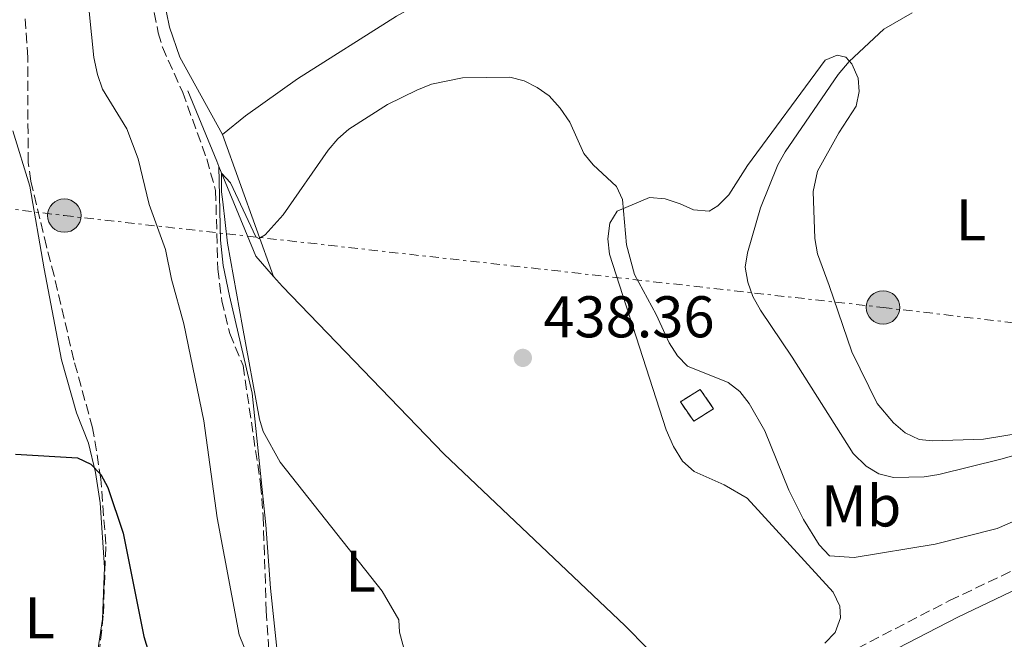
# Model space of a CAD drawing. Units: metres. Extents: x 587214 to 590664, y 4710474 to 4712830.
# Drawn here: x 588043 to 588210, y 4712160 to 4712266 of the extents above; entities that cross this region are included whole.
import ezdxf
from ezdxf.enums import TextEntityAlignment as Align

# ---------------------------------------------------------------- set-up
doc = ezdxf.new("R2010")
doc.units = ezdxf.units.M
doc.header["$MEASUREMENT"] = 0
doc.linetypes.add('DGN Style 3', pattern=[2.435890702152634, 1.739921930109024, -0.6959687720436097])
doc.linetypes.add('DGN Style 7', pattern=[3.4798438602180486, 1.565929737098122, -0.6959687720436097, 0.5219765790327072, -0.6959687720436097])
for name, color, linetype, lineweight in [('Acequia sin especificar', 4, 'Continuous', 0), ('Camino', 7, 'DGN Style 3', 0), ('construcción   en ruinas', 1, 'Continuous', 0), ('contrucción  en ruinas', 1, 'DGN Style 3', 13), ('Cota de punto acotado terreno', 7, 'Continuous', 0), ('Curva de nivel directora', 30, 'Continuous', 30), ('Curva de nivel intermedia', 30, 'Continuous', 0), ('Etiqueta de uso rústico', 92, 'Continuous', 0), ('Línea de cambio de uso (parcela vista)', 92, 'Continuous', 0), ('Línea eléctrica', 6, 'DGN Style 7', 0), ('Margen derecho', 7, 'Continuous', 0), ('Poste tendido eléctrico', 7, 'Continuous', 0), ('Punto acotado terreno (símbolo)', 7, 'Continuous', 0), ('Torre eléctrica', 7, 'Continuous', 0), ('Zona arbolada', 92, 'DGN Style 3', 0)]:
    doc.layers.add(name, color=color, linetype=linetype, lineweight=lineweight)
doc.styles.add('Style-Arial', font='arial.ttf')

# ---------------------------------------------------------------- blocks, each defined once
blk = doc.blocks.new('5PATER')
at = {"layer": 'Punto acotado terreno (símbolo)', "linetype": 'Continuous', "lineweight": 0}
h = blk.add_hatch(color=51, dxfattribs=at)
edge = h.paths.add_edge_path()
edge.add_ellipse((0, 0), major_axis=(-0.1095731443231308, -0.1110710700762829), ratio=0.9994222409660317, start_angle=0, end_angle=360)
blk = doc.blocks.new('5PELE')
at = {"layer": 'Torre eléctrica', "linetype": 'Continuous', "lineweight": 0}
h = blk.add_hatch(color=9, dxfattribs=at)
edge = h.paths.add_edge_path()
edge.add_arc((-2.000000476837158e-05, 0), 0.2850000000000001, 0, 360)
at = {"layer": 'Torre eléctrica', "color": 252, "linetype": 'Continuous', "lineweight": 0}
blk.add_circle((-2.000000476837158e-05, 0), 0.2850000000000001, dxfattribs=at)

msp = doc.modelspace()

# ---------------------------------------------------------------- linework, layer by layer
at = {"layer": 'Acequia sin especificar', "color": 4, "linetype": 'Continuous', "lineweight": 0, "extrusion": (-0.924905726180449, -0.3801892899856048, 0.002345518888930798), "elevation": -2335457.854497775, "flags": 128}
msp.add_lwpolyline([(-4134823.290236597, 5919.756795697961), (-4134810.316998997, 5918.696792782178), (-4134809.353160213, 5920.336797293392)], dxfattribs=at)
at = {"layer": 'Acequia sin especificar', "color": 4, "linetype": 'Continuous', "lineweight": 0, "extrusion": (-0.6626745918187604, -0.3498761082841569, 0.6621548868729825), "elevation": -2038110.904605129, "flags": 128}
msp.add_lwpolyline([(-3892522.906833084, 1801503.868387103), (-3892506.422393002, 1801501.466359803), (-3892501.974507729, 1801503.094400528)], dxfattribs=at)
at = {"layer": 'Acequia sin especificar', "color": 4, "linetype": 'Continuous', "lineweight": 0}
msp.add_polyline3d([(588085.9500000002, 4712221.960000001, 441.8800000000047), (588087.4500000002, 4712220.25, 440.6600000000035), (588114.9199999999, 4712191.74, 439.679999999993), (588145.8499999996, 4712162.4, 438.8600000000006), (588153.4100000003, 4712154.680000001, 438.820000000007)], dxfattribs=at)
at = {"layer": 'Camino', "color": 7, "linetype": 'DGN Style 3', "lineweight": 0}
msp.add_polyline3d([(588170.1800000002, 4712150.699999999, 439.5899999999967), (588201.0799999969, 4712166.689999999, 440.3200000000069), (588230.55, 4712180.76, 441.7100000000065), (588243.78, 4712188.99, 443.5899999999965), (588248.2800000017, 4712193.490000002, 444.2599999999947), (588250.7100000014, 4712196.970000002, 444.6499999999943), (588253.3799999979, 4712202.75, 445.1699999999983), (588259.3599999994, 4712227.949999999, 446.3800000000046), (588265.3899999998, 4712247.480000001, 447.1900000000024), (588270.1299999984, 4712261.880000002, 447.9199999999983)], dxfattribs=at)
at = {"layer": 'construcción   en ruinas', "color": 1, "linetype": 'Continuous', "lineweight": 0, "elevation": 444.320000000007, "flags": 128}
msp.add_lwpolyline([(588160.9000000004, 4712199.4), (588157.5099999999, 4712197.279999999), (588155.2300000004, 4712200.58), (588158.6200000001, 4712202.699999999), (588160.9000000004, 4712199.4)], close=True, dxfattribs=at)
at = {"layer": 'contrucción  en ruinas', "color": 1, "linetype": 'DGN Style 3', "lineweight": 13, "elevation": 444.320000000007, "flags": 128}
for points in [[(588157.5099999999, 4712197.279999999), (588155.2300000004, 4712200.58), (588158.6200000001, 4712202.699999999), (588160.9000000004, 4712199.4)], [(588157.5099999999, 4712197.279999999), (588160.9000000004, 4712199.4)]]:
    msp.add_lwpolyline(points, dxfattribs=at)
at = {"layer": 'Curva de nivel directora', "color": 30, "linetype": 'Continuous', "lineweight": 30, "elevation": 450, "flags": 128}
for points in [[(588042.0100000004, 4712191.640000001), (588052.52, 4712191.030000002), (588054.8099999989, 4712189.940000001), (588056.5399999989, 4712188.180000001), (588057.7100000002, 4712185.970000001), (588060.3200000009, 4712178.189999999), (588063.8199999989, 4712160.580000001)], [(588063.8199999989, 4712160.580000001), (588067.5599999984, 4712148.430000001), (588070.0599999996, 4712143.660000001), (588074.749999999, 4712137.109999999), (588076.3099999991, 4712132.310000001), (588076.459999999, 4712129.750000001), (588076.0099999995, 4712127.220000001), (588074.9199999989, 4712121.960000002), (588073.9899999991, 4712119.640000002), (588072.5799999986, 4712117.430000001), (588070.7999999993, 4712115.67), (588062.3100000002, 4712109.67), (588058.5399999995, 4712105.820000002), (588053.8900000004, 4712103.980000001), (588048.3899999994, 4712103.61), (588045.9699999989, 4712102.980000001), (588043.4599999987, 4712101.699999999), (588041.0800000004, 4712100.939999999)]]:
    msp.add_lwpolyline(points, dxfattribs=at)
at = {"layer": 'Curva de nivel intermedia', "color": 30, "linetype": 'Continuous', "lineweight": 0, "flags": 128}
for points, elevation in [([(588080.1100000012, 4712160.859999998), (588076.3499999995, 4712180.800000001), (588074.0800000007, 4712197.33), (588070.6699999997, 4712213.859999998), (588068.5300000008, 4712221.51), (588067.5300000015, 4712226.519999999), (588064.7399999998, 4712234.21), (588062.8900000014, 4712242.009999999), (588060.94, 4712247.109999999), (588056.7800000004, 4712253.849999999), (588055.930000001, 4712256.380000001), (588055.3099999996, 4712259.28), (588053.7100000014, 4712275.59)], 445), ([(588194.7200000001, 4712266.869999998), (588189.8899999999, 4712264.099999999), (588183.970000001, 4712258.609999999), (588182.1100000015, 4712256.350000001), (588173.0600000012, 4712243.189999999), (588171.8499999996, 4712241.000000001), (588168.8900000004, 4712233.619999997), (588166.6700000007, 4712225.989999999), (588166.2500000006, 4712223.52), (588166.7100000011, 4712220.949999998), (588167.5600000004, 4712218.539999999), (588168.8900000004, 4712216.190000001), (588174.2999999995, 4712208.189999999), (588184.6500000006, 4712191.76), (588186.8600000012, 4712189.609999999), (588189.0100000014, 4712188.330000001)], 445), ([(588107.3800000004, 4712161.320000002), (588107.2999999999, 4712163.390000001), (588104.4500000001, 4712168.319999999), (588087.0600000003, 4712190.3), (588084.1700000003, 4712195.539999999), (588083.5199999998, 4712197.630000002), (588080.6699999999, 4712213.4), (588078.1200000019, 4712227.63), (588077.3100000005, 4712234.689999999), (588077.1000000003, 4712236.350000001), (588077.0900000014, 4712239.579999999), (588078.6000000002, 4712237.920000001), (588082.9200000007, 4712228.720000001), (588083.4400000017, 4712228.430000001), (588084.5200000012, 4712229.039999999), (588087.5900000001, 4712232.449999998), (588095.240000001, 4712243.48), (588096.8700000006, 4712245.41), (588098.7700000005, 4712247.039999999), (588105.3300000007, 4712251.269999999), (588110.3399999997, 4712253.679999999), (588112.8400000009, 4712254.74), (588118.1400000005, 4712255.789999999), (588126.1700000016, 4712255.889999999), (588128.6000000011, 4712255.279999999), (588130.860000001, 4712254.159999999), (588132.8900000005, 4712252.710000001), (588134.7600000014, 4712250.619999998), (588136.4199999998, 4712248.23), (588138.7800000003, 4712242.9), (588140.3600000005, 4712240.96), (588144.3600000015, 4712237.300000002), (588145.3499999995, 4712235.079999999), (588146.0700000013, 4712227.319999999), (588147.4200000013, 4712222.300000001), (588151.1000000006, 4712215.460000002), (588153.2999999999, 4712210.640000001), (588154.7200000016, 4712208.430000001), (588156.4600000004, 4712206.63), (588163.3800000006, 4712203.890000001), (588165.3499999997, 4712202.350000001), (588166.9400000012, 4712200.279999998), (588169.600000001, 4712195.609999998), (588173.7200000006, 4712185.51), (588176.1900000004, 4712180.519999999), (588178.8700000005, 4712176.189999999), (588180.6500000019, 4712174.300000001), (588184.8200000004, 4712174.06), (588198.6100000015, 4712176.33), (588209.1700000005, 4712178.99), (588221.3400000011, 4712184.249999999)], 440), ([(588189.0100000014, 4712188.330000001), (588191.5599999995, 4712187.699999998), (588196.7400000007, 4712187.789999997), (588199.2500000009, 4712188.199999999), (588209.8000000009, 4712190.82), (588217.4299999995, 4712192.989999999)], 445), ([(588107.3800000004, 4712161.320000002), (588108.6900000002, 4712156.5)], 440), ([(588080.1100000012, 4712160.859999998), (588083.8300000007, 4712151.58), (588088.0400000016, 4712144.77), (588092.9800000014, 4712135.31), (588097.3600000001, 4712128.619999998), (588098.4000000017, 4712126.119999999), (588098.3100000002, 4712124.09), (588097.3700000012, 4712122), (588095.8200000002, 4712120.029999998), (588089.7900000017, 4712114.429999999), (588088.1800000002, 4712112.359999999), (588083.8900000008, 4712105.289999999), (588082.2400000013, 4712100.189999999), (588081.9800000021, 4712092.189999999), (588081.2000000019, 4712089.819999999), (588079.4800000008, 4712087.58), (588070.3900000004, 4712082.88), (588068.1900000009, 4712081.189999999), (588062.9900000019, 4712074.88), (588060.2900000018, 4712070.430000001), (588057.0500000007, 4712066.509999999), (588042.4599999995, 4712055.609999998)], 445)]:
    msp.add_lwpolyline(points, dxfattribs=dict(at, elevation=elevation))
at = {"layer": 'Línea de cambio de uso (parcela vista)', "color": 92, "linetype": 'Continuous', "lineweight": 0, "extrusion": (0.006470534136951157, -0.01793495528615146, 0.9998182182611328), "elevation": -80266.46026179941, "flags": 128}
msp.add_lwpolyline([(2152358.539843234, 4232258.100016659), (2152358.539843234, 4232232.400456351)], dxfattribs=at)
at = {"layer": 'Línea de cambio de uso (parcela vista)', "color": 92, "linetype": 'Continuous', "lineweight": 0}
for points in [[(588077.2300000004, 4712246.130000001, 442.3699999999953), (588069.9800000004, 4712259.300000001, 442.6199999999953), (588068.2300000004, 4712264.42, 442.6199999999953), (588067.6799999997, 4712266.939999999, 442.6199999999953), (588064.7000000002, 4712287, 443.2700000000041), (588064.4000000004, 4712300.41, 444.0099999999948), (588066.0499999998, 4712303.800000001, 444.2599999999948), (588067.9600000001, 4712305.890000001, 444.3399999999965), (588070.3799999999, 4712307.34, 444.5), (588072.8300000001, 4712307.880000001, 444.6699999999983), (588075.3600000005, 4712307.859999999, 444.75), (588080.7000000002, 4712306.99, 444.75), (588085.6500000004, 4712305.300000001, 444.8300000000018), (588108.3700000001, 4712295.09, 445.1600000000035), (588123.29, 4712286.67, 444.9900000000052), (588129.9299999997, 4712282.310000001, 444.8300000000018), (588130.8700000001, 4712280.699999999, 444.5800000000018)], [(588128.2999999998, 4712278.27, 444.3399999999965), (588106.8899999997, 4712266.34, 442.4600000000065), (588090.0199999996, 4712255.66, 442.0500000000029), (588081.1600000003, 4712249.32, 442.3699999999953), (588077.2300000004, 4712246.130000001, 442.3699999999953)], [(588179.8200000003, 4712159.42, 439.5399999999936), (588181.5800000001, 4712161.26, 439.5399999999936), (588182.5099999999, 4712163.730000001, 439.5399999999936), (588182.3799999999, 4712165.77, 439.5399999999936), (588181.2699999996, 4712168.119999999, 439.3699999999953), (588166.5899999999, 4712184.16, 439.4600000000065), (588162.7000000002, 4712186.449999999, 439.4600000000065), (588157.5700000003, 4712188.699999999, 439.3699999999953), (588155.5700000003, 4712190.460000001, 439.3699999999953), (588154.04, 4712192.960000001, 439.3699999999953), (588152.8300000001, 4712195.800000001, 439.5399999999936), (588143.1699999999, 4712225.77, 440.6000000000058), (588142.8700000001, 4712228.380000001, 440.7700000000041), (588143.2199999997, 4712231.01, 440.7700000000041), (588144.4800000004, 4712233.08, 441.1699999999983), (588149.9900000002, 4712235.42, 442.3999999999942), (588152.6200000001, 4712235.15, 442.8099999999977), (588155.1699999999, 4712234.300000001, 442.8899999999995), (588157.4800000004, 4712233.289999999, 443.3000000000029), (588160.1100000005, 4712233.100000001, 443.6300000000047), (588161.6399999997, 4712233.960000001, 443.8699999999953), (588163.4800000004, 4712235.880000001, 443.9600000000065), (588166.6399999997, 4712240.859999999, 444.2799999999989), (588179.9100000003, 4712258.82, 445.5099999999948), (588181.9299999997, 4712259.689999999, 445.9199999999983), (588183.4100000003, 4712259.310000001, 446.25), (588184.4199999999, 4712258.189999999, 446.3300000000018), (588185.54, 4712255.76, 446.9799999999959), (588185.6699999999, 4712253.470000001, 447.3899999999995), (588185.1500000004, 4712251, 447.6399999999995), (588182.2300000004, 4712246.439999999, 448.3699999999953), (588178.6100000005, 4712239.9, 448.6199999999953), (588177.8700000001, 4712236.439999999, 448.6199999999953), (588178.1299999999, 4712228.430000001, 449.1100000000006), (588178.5899999999, 4712225.82, 449.1100000000006), (588180.5999999996, 4712220.390000001, 449.3500000000058), (588184.4500000002, 4712209.100000001, 449.1100000000006), (588188.7300000004, 4712200.279999999, 448.8600000000006), (588191.5099999999, 4712196.980000001, 448.8600000000006), (588193.5099999999, 4712195.310000001, 448.8600000000006), (588195.9100000003, 4712194.140000001, 448.8600000000006), (588198.2000000002, 4712193.939999999, 448.8600000000006), (588206.8700000001, 4712194.220000001, 448.7799999999989), (588231.1600000003, 4712198.189999999, 448.4499999999971)], [(588041.5499999998, 4712246.76, 447.6199999999953), (588044.4199999999, 4712237.33, 447.6199999999953), (588046.8499999996, 4712223.25, 448.5099999999948), (588049.8399999999, 4712207.75, 449.9400000000023), (588052.3499999996, 4712198.680000001, 450.3000000000029), (588054.4199999999, 4712193.539999999, 450.3000000000029), (588055.5899999999, 4712188.550000001, 450.4799999999959), (588056.4100000003, 4712183.380000001, 450.8399999999965), (588057.1699999999, 4712172.310000001, 451.3699999999953), (588056.8099999996, 4712163.539999999, 452.4499999999971), (588055.2400000002, 4712152.960000001, 452.8000000000029), (588053.4900000002, 4712142.01, 454.2299999999959), (588052.5300000003, 4712136.449999999, 454.4100000000035), (588050.3700000001, 4712128.529999999, 454.7700000000041), (588048.1399999997, 4712123.66, 455.1300000000047), (588044.6399999997, 4712119.83, 455.4900000000052), (588042.6900000004, 4712119.08, 455.4900000000052)], [(588076.6299999999, 4712240.710000001, 442.4600000000065), (588076.9100000003, 4712228.109999999, 442.6999999999971), (588077.3300000001, 4712223.789999999, 442.5399999999936), (588078.4299999997, 4712218.66, 442.2899999999936), (588082.3200000003, 4712202.050000001, 442.6999999999971), (588084.6100000005, 4712179.609999999, 443.7700000000041), (588085.4299999997, 4712168.82, 443.929999999993), (588087.8099999996, 4712146.130000001, 444.9900000000052), (588088.6900000004, 4712143.619999999, 445.070000000007), (588090.1200000001, 4712141.52, 445.2400000000052), (588091.8899999997, 4712139.51, 445.320000000007), (588095.7300000004, 4712135.84, 444.8300000000018)]]:
    msp.add_polyline3d(points, dxfattribs=at)
at = {"layer": 'Línea eléctrica', "color": 6, "linetype": 'DGN Style 7', "lineweight": 0}
msp.add_polyline3d([(587219.8000000018, 4712329.180000001, 469.7299999999959), (587404.9499999986, 4712306.949999999, 482.9799999999959), (587682.8799999999, 4712276.390000001, 492.9199999999983), (587877.4099999998, 4712253.680000001, 455), (588050.300000001, 4712232.32, 447.2200000000012), (588189.7499999995, 4712216.660000001, 448.6699999999983), (588340.2300000008, 4712198.960000001, 443.9900000000052), (588587.8399999997, 4712168.340000001, 435.3999999999942), (588914.9499999996, 4712128.439999999, 438.6199999999953), (589014.0201278507, 4712117.607818705, 433.0035000000062), (589171.9499999986, 4712100.34, 424.0500000000029), (589318.1900000018, 4712083.040000002, 425.2799999999989), (589441.7700000005, 4712067.659999999, 420.5500000000029), (589536.2000000002, 4712056.850000001, 414.1600000000035), (589681.3599999995, 4712039.920000001, 409.1399999999995), (589926.399999998, 4712011.810000001, 398.9100000000035), (590110.8400000007, 4711988.769999999, 409.929999999993), (590349.2800000008, 4711962.930000001, 396.6999999999971), (590541.4499999983, 4711941.060000001, 391.8099999999977), (590646.0300000003, 4711928.930000001, 385.3300000000018)], dxfattribs=at)
at = {"layer": 'Margen derecho', "color": 7, "linetype": 'Continuous', "lineweight": 0}
msp.add_polyline3d([(588171.6199999994, 4712147.920000001, 439.5899999999967), (588202.4699999995, 4712163.890000002, 440.3200000000069), (588232.0499999998, 4712178.010000001, 441.7100000000065), (588245.7399999981, 4712186.520000001, 443.5899999999965), (588250.6800000002, 4712191.480000001, 444.2599999999947), (588253.4299999994, 4712195.410000003, 444.6499999999943), (588256.3500000007, 4712201.720000002, 445.1699999999983), (588262.379999999, 4712227.130000001, 446.3800000000046), (588268.3700000015, 4712246.52, 447.1900000000024), (588275.8299999981, 4712269.220000002, 448.3399999999965), (588278.440000001, 4712275.550000002, 448.5599999999978), (588283.2800000003, 4712284.670000002, 448.8800000000046), (588289.1299999974, 4712293.150000002, 449.1900000000024), (588295.9299999991, 4712300.900000001, 449.479999999996), (588330.4899999973, 4712332.67, 450.550000000003), (588338.5199999983, 4712341.850000001, 450.6300000000046), (588351.0500000009, 4712359.490000002, 450.7100000000065), (588363.9999999994, 4712376.960000002, 451.0399999999937), (588384.0599999977, 4712405.240000002, 450.6300000000046), (588393.2800000003, 4712420.000000001, 451.1199999999953)], dxfattribs=at)
at = {"layer": 'Zona arbolada', "color": 92, "linetype": 'DGN Style 3', "lineweight": 0}
for points in [[(588064.6500000004, 4712271.699999999, 446.3800000000047), (588066.3099999996, 4712263.470000001, 446.3800000000047), (588067.0199999996, 4712261.029999999, 446.3800000000047), (588070.4600000001, 4712253.33, 446.2200000000012), (588074.5599999996, 4712241.970000001, 446.2200000000012), (588076.0700000003, 4712236.600000001, 446.2200000000012), (588076.4500000002, 4712223.199999999, 446.9600000000065), (588077.1399999997, 4712217.810000001, 447.1999999999971), (588078.4900000002, 4712212.199999999, 447.3600000000006), (588080.7400000002, 4712206.76, 447.4499999999971), (588083.7300000004, 4712186.539999999, 447.9400000000023), (588084.1699999999, 4712181.07, 448.8399999999965), (588084.6900000004, 4712164.960000001, 450.4700000000012), (588085.9400000004, 4712145.76, 450.3899999999995)], [(588064.6500000004, 4712271.699999999, 446.3800000000047), (588066.3099999996, 4712263.470000001, 446.3800000000047), (588067.0199999996, 4712261.029999999, 446.3800000000047), (588070.4600000001, 4712253.33, 446.2200000000012), (588074.5599999996, 4712241.970000001, 446.2200000000012), (588076.0700000003, 4712236.600000001, 446.2200000000012), (588076.4500000002, 4712223.199999999, 446.9600000000065), (588077.1399999997, 4712217.810000001, 447.1999999999971), (588078.4900000002, 4712212.199999999, 447.3600000000006), (588080.7400000002, 4712206.76, 447.4499999999971), (588083.7300000004, 4712186.539999999, 447.9400000000023), (588084.1699999999, 4712181.07, 448.8399999999965), (588084.6900000004, 4712164.960000001, 450.4700000000012), (588085.9400000004, 4712145.76, 450.3899999999995)], [(588041.0999999996, 4712116.779999999, 459.1499999999942), (588043.7699999996, 4712117.369999999, 459.1499999999942), (588045.5300000003, 4712118.66, 459.1499999999942), (588047.2800000003, 4712120.480000001, 459.1499999999942), (588048.8399999999, 4712122.84, 459.1499999999942), (588051.7300000004, 4712130.41, 458.9700000000012), (588054.3399999999, 4712142.939999999, 456.8500000000058), (588055.1299999999, 4712147.859999999, 456.929999999993), (588056.9699999997, 4712164.430000001, 455.8699999999953), (588057.3600000005, 4712176.300000001, 455.4600000000065), (588056.54, 4712187.41, 455.3000000000029), (588055.1200000001, 4712196.130000001, 454.7299999999959), (588051.9199999999, 4712207.680000001, 454.1499999999942), (588048.5700000003, 4712222.09, 453.6600000000035), (588047.2400000002, 4712227.050000001, 453.0099999999948), (588044.6200000001, 4712238.199999999, 452.2700000000041), (588044.1399999997, 4712241.380000001, 452.1900000000023), (588044.0700000003, 4712259.289999999, 450.6399999999995), (588043.5800000001, 4712266.24, 450.2299999999959)], [(588054.3399999999, 4712142.939999999, 456.8500000000058), (588055.1299999999, 4712147.859999999, 456.929999999993), (588056.9699999997, 4712164.430000001, 455.8699999999953), (588057.3600000005, 4712176.300000001, 455.4600000000065), (588056.54, 4712187.41, 455.3000000000029), (588055.1200000001, 4712196.130000001, 454.7299999999959), (588051.9199999999, 4712207.680000001, 454.1499999999942), (588048.5700000003, 4712222.09, 453.6600000000035), (588047.2400000002, 4712227.050000001, 453.0099999999948), (588044.6200000001, 4712238.199999999, 452.2700000000041), (588044.1399999997, 4712241.380000001, 452.1900000000023), (588044.0700000003, 4712259.289999999, 450.6399999999995), (588043.5800000001, 4712266.24, 450.2299999999959)]]:
    msp.add_polyline3d(points, dxfattribs=at)

# ---------------------------------------------------------------- block references
at = {"layer": 'Poste tendido eléctrico', "color": 7, "linetype": 'Continuous', "lineweight": 0, "xscale": 10, "yscale": 10, "zscale": 10}
for p in [(588050.300000001, 4712232.32, 447.2200000000012), (588189.7499999995, 4712216.660000001, 448.6699999999983)]:
    msp.add_blockref('5PELE', p, dxfattribs=at)
at = {"layer": 'Punto acotado terreno (símbolo)', "color": 7, "linetype": 'Continuous', "lineweight": 0, "xscale": 10, "yscale": 10, "zscale": 10}
msp.add_blockref('5PATER', (588128.3999999978, 4712208.070000002, 438.3600000000006), dxfattribs=at)

# ---------------------------------------------------------------- texts
at = {"layer": 'Cota de punto acotado terreno', "color": 7, "linetype": 'Continuous', "lineweight": 0, "style": 'Style-Arial'}
msp.add_text('438.36', height=7.000000000000002, dxfattribs=at).set_placement((588131.8999999983, 4712211.569999999, 438.3600000000006))
at = {"layer": 'Etiqueta de uso rústico', "color": 92, "linetype": 'Continuous', "lineweight": 0, "style": 'Style-Arial'}
for s, p in [('L', (588204.7414203818, 4712231.60001, 447.5399999999936)), ('Mb', (588186.0402462424, 4712182.830010001, 442.7700000000041)), ('L', (588100.771420378, 4712171.69001, 440.7599999999948)), ('L', (588046.1114203788, 4712163.750010001, 453.1699999999983))]:
    msp.add_text(s, height=7.000000000000002, dxfattribs=at).set_placement(p, align=Align.MIDDLE_CENTER)

doc.saveas('drawing.dxf')
